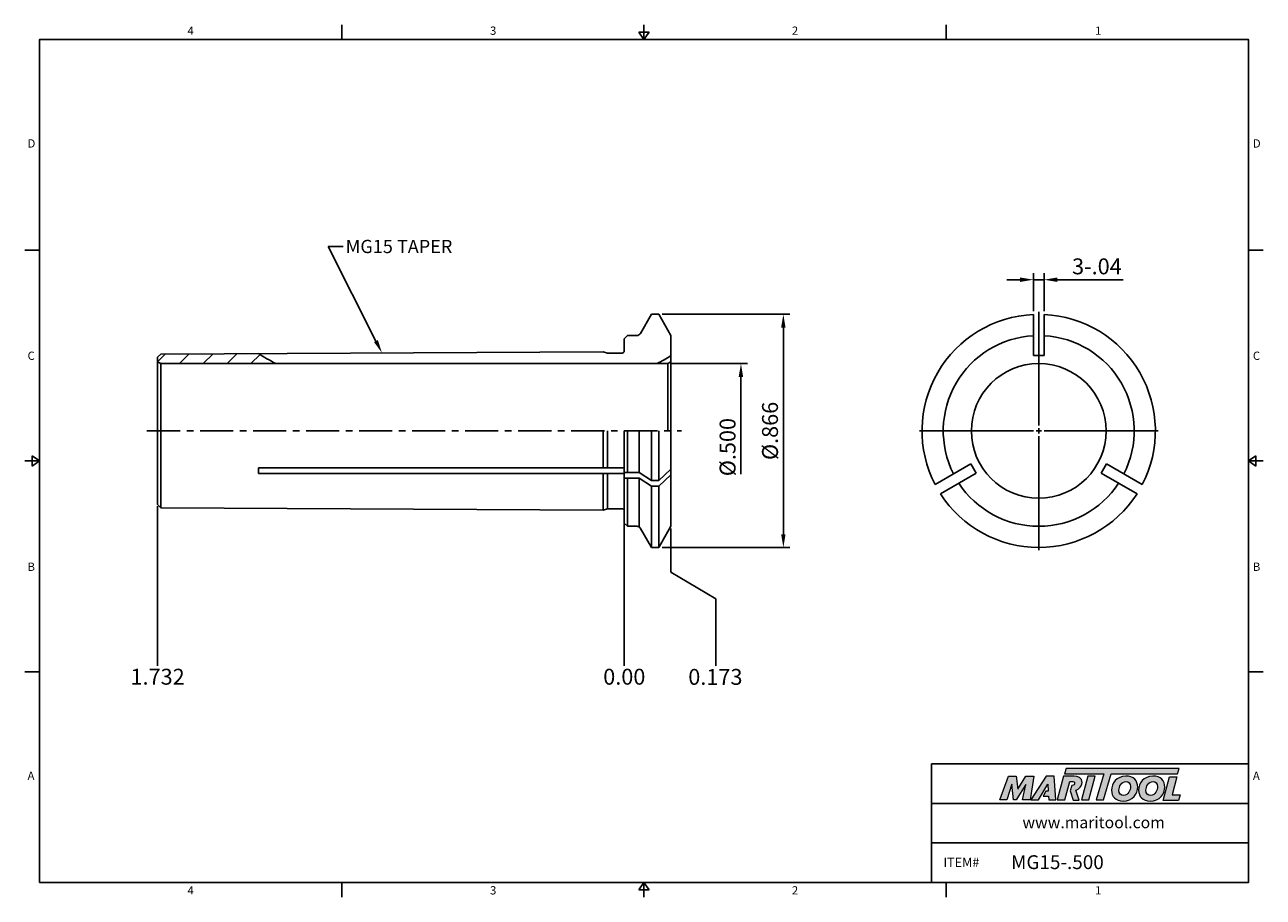
# Model space of a CAD drawing. Units: millimetres. Extents: x -2 to 231, y -2 to 162.
import ezdxf
from ezdxf import colors
from ezdxf.entities.mleader import LeaderData, LeaderLine
from ezdxf.math import Vec2, Vec3

# ---------------------------------------------------------------- set-up
doc = ezdxf.new("R2010")
doc.units = ezdxf.units.MM
doc.header["$LTSCALE"] = 5
doc.linetypes.add('CENTER', pattern=[2, 1.25, -0.25, 0.25, -0.25])
doc.layers.add('Layer 1', color=7, linetype='Continuous', lineweight=0)
doc.styles.add('ROMANS', font='romans.shx', dxfattribs={"height": 2.5})
doc.styles.get("Standard").update_dxf_attribs({"font": 'isocp.shx', "height": 3, "bigfont": 'whgtxt.shx'})
doc.styles.add('굴림', font='txt', dxfattribs={"height": 3})
doc.dimstyles.new('Standard$0', dxfattribs={"dimtxt": 2.5, "dimasz": 2.5, "dimexe": 0.18, "dimexo": 0.0625, "dimgap": 1, "dimtad": 3, "dimtoh": 1, "dimdec": 8, "dimdsep": 46, "dimtxsty": 'ROMANS', "dimcen": -1, "dimclrd": 3, "dimclre": 3, "dimclrt": 2, "dimaunit": 1, "dimadec": 8, "dimazin": 0, "dimtfac": 1, "dimtdec": 8, "dimtofl": 0, "dimtmove": 0, "dimatfit": 3, "dimfxl": 0, "dimtolj": 1, "dimtzin": 0, "dimarcsym": 0})
doc.dimstyles.new('사본 ISO-25', dxfattribs={"dimtxt": 3, "dimasz": 2.5, "dimexe": 1.25, "dimexo": 0.625, "dimtad": 1, "dimdec": 8, "dimdsep": 46, "dimtxsty": 'Standard', "dimcen": -0.5, "dimclrd": 3, "dimclre": 3, "dimclrt": 2, "dimaunit": 1, "dimadec": 8, "dimazin": 0, "dimtm": 1e-09, "dimtfac": 0.7, "dimtdec": 8, "dimtmove": 0, "dimatfit": 3, "dimfxl": 0, "dimlwd": -1, "dimlwe": -1, "dimarcsym": 0})

# ---------------------------------------------------------------- blocks, each defined once
blk = doc.blocks.new('*D0')
at = {"color": 3, "linetype": 'Continuous', "transparency": 16777216}
for p, q in [((187.91, 108.32), (187.91, 115.5)), ((189.91, 108.32), (189.91, 115.5)), ((185.41, 114.25), (182.91, 114.25)), ((187.91, 114.25), (189.91, 114.25)), ((192.41, 114.25), (204.86, 114.25))]:
    blk.add_line(p, q, dxfattribs=at)
for points in [[(185.41, 114.67), (185.41, 113.83), (187.91, 114.25)], [(192.41, 114.67), (192.41, 113.83), (189.91, 114.25)]]:
    blk.add_solid(points, dxfattribs=at)
at = {"layer": 'DEFPOINTS', "color": 0, "linetype": 'Continuous', "transparency": 16777216}
for p in [(189.91, 114.25), (187.91, 107.69), (189.91, 107.69)]:
    blk.add_point(p, dxfattribs=at)
at = {"color": 2, "linetype": 'Continuous', "transparency": 16777216, "insert": (199.88, 116.38), "char_height": 3, "attachment_point": 5}
blk.add_mtext('3-.04', dxfattribs=at)
blk = doc.blocks.new('*D1')
at = {"color": 3, "linetype": 'Continuous', "transparency": 16777216}
for p, q in [((117.88, 107.72), (142.01, 107.72)), ((140.76, 105.22), (140.76, 66.22)), ((117.88, 63.72), (142.01, 63.72))]:
    blk.add_line(p, q, dxfattribs=at)
for points in [[(140.34, 105.22), (141.17, 105.22), (140.76, 107.72)], [(140.34, 66.22), (141.17, 66.22), (140.76, 63.72)]]:
    blk.add_solid(points, dxfattribs=at)
at = {"layer": 'DEFPOINTS', "color": 0, "linetype": 'Continuous', "transparency": 16777216}
for p in [(117.25, 107.72), (117.25, 63.72), (140.76, 63.72)]:
    blk.add_point(p, dxfattribs=at)
at = {"color": 2, "linetype": 'Continuous', "transparency": 16777216, "insert": (138.63, 85.72), "char_height": 3, "attachment_point": 5, "rotation": 90}
blk.add_mtext('%%C.866', dxfattribs=at)
blk = doc.blocks.new('*D2')
at = {"color": 3, "linetype": 'Continuous', "transparency": 16777216}
for p, q in [((119.59, 98.42), (134.01, 98.42)), ((132.76, 95.92), (132.76, 77.53))]:
    blk.add_line(p, q, dxfattribs=at)
blk.add_solid([(132.34, 95.92), (133.17, 95.92), (132.76, 98.42)], dxfattribs=at)
at = {"layer": 'DEFPOINTS', "color": 0, "linetype": 'Continuous', "transparency": 16777216}
for p in [(118.96, 98.42), (119.04, 80.16), (132.76, 80.16)]:
    blk.add_point(p, dxfattribs=at)
at = {"color": 2, "linetype": 'Continuous', "transparency": 16777216, "insert": (130.63, 82.66), "char_height": 3, "attachment_point": 5, "rotation": 90}
blk.add_mtext('%%C.500', dxfattribs=at)
blk = doc.blocks.new('*U154')
at = {"color": 7, "linetype": 'Continuous'}
for p, q in [((-1, 3.89), (-1, -3.89)), ((1, 3.89), (1, -3.89)), ((-1, -3.89), (1, -3.89))]:
    blk.add_line(p, q, dxfattribs=at)
blk = doc.blocks.new('*U156')
at = {"color": 0, "linetype": 'ByBlock', "lineweight": -2, "transparency": 16777216}
blk.add_blockref('*U154', (2828.6, 595.06), dxfattribs=at)
for p, rotation in [((2812.94, 567.93), 120), ((2844.27, 567.93), 240)]:
    blk.add_blockref('*U154', p, dxfattribs=dict(at, rotation=rotation))

msp = doc.modelspace()

# ---------------------------------------------------------------- hatches: boundary and pattern name
at = {"linetype": 'Continuous'}
h = msp.add_hatch(dxfattribs=at)
h.set_pattern_fill('ANSI31', color=4)
h.set_pattern_definition([(45, (-2614.7642, -491.2533), (-2.245064, 2.245064), [])])
h.paths.add_polyline_path([(45.04281415, 98.41664418, -0.0126440301), (41.76134758, 100.31817313), (23.36068537, 100.22632286, 0.412752299), (22.76368034, 99.62633033), (22.76368034, 98.76305434), (23.36368034, 98.41664418)])
h.paths.add_polyline_path([(116.94405985, 98.41664418), (118.96368034, 98.41664418), (119.56368034, 98.76305434), (119.56368034, 99.91664418, -0.010063276)])
h = msp.add_hatch(color=93, dxfattribs=at)
h.dxf.hatch_style = 1
h.paths.add_polyline_path([(194.10069729, 22.04289092), (193.78269776, 20.99691896), (201.17044321, 20.99655197), (199.75660249, 16.09388382), (201.14204511, 16.09388382), (202.55561466, 20.99655197), (215.0991693, 20.99593292), (215.41874511, 22.04205278)])
h = msp.add_hatch(color=0, dxfattribs=at)
h.dxf.hatch_style = 1
edge = h.paths.add_edge_path()
edge.add_spline(control_points=[(186.5074847, 19.00434374), (186.5074847, 19.00434374), (185.87192935, 16.09388382), (185.87192935, 16.09388382)], knot_values=[1, 1, 1, 1, 2, 2, 2, 2], degree=3, periodic=0)
edge.add_spline(control_points=[(185.87192935, 16.09388382), (185.87192935, 16.09388382), (187.26987009, 16.09388382), (187.26987009, 16.09388382)], knot_values=[0, 0, 0, 0, 1, 1, 1, 1], degree=3, periodic=0)
edge.add_spline(control_points=[(187.26987009, 16.09388382), (187.26987009, 16.09388382), (188.0008746, 20.58019443), (188.0008746, 20.58019443)], knot_values=[12, 12, 12, 12, 13, 13, 13, 13], degree=3, periodic=0)
edge.add_spline(control_points=[(188.0008746, 20.58019443), (188.0008746, 20.58019443), (186.49459216, 20.58019443), (186.49459216, 20.58019443)], knot_values=[11, 11, 11, 11, 12, 12, 12, 12], degree=3, periodic=0)
edge.add_spline(control_points=[(186.49459216, 20.58019443), (186.49459216, 20.58019443), (184.94403629, 18.11473388), (184.94403629, 18.11473388)], knot_values=[10, 10, 10, 10, 11, 11, 11, 11], degree=3, periodic=0)
edge.add_spline(control_points=[(184.94403629, 18.11473388), (184.94403629, 18.11473388), (184.67105034, 20.58019443), (184.67105034, 20.58019443)], knot_values=[9, 9, 9, 9, 10, 10, 10, 10], degree=3, periodic=0)
edge.add_spline(control_points=[(184.67105034, 20.58019443), (184.67105034, 20.58019443), (183.19015852, 20.58019443), (183.19015852, 20.58019443)], knot_values=[8, 8, 8, 8, 9, 9, 9, 9], degree=3, periodic=0)
edge.add_spline(control_points=[(183.19015852, 20.58019443), (183.19015852, 20.58019443), (181.5571446, 16.09388382), (181.5571446, 16.09388382)], knot_values=[7, 7, 7, 7, 8, 8, 8, 8], degree=3, periodic=0)
edge.add_spline(control_points=[(181.5571446, 16.09388382), (181.5571446, 16.09388382), (182.92331007, 16.09388382), (182.92331007, 16.09388382)], knot_values=[6, 6, 6, 6, 7, 7, 7, 7], degree=3, periodic=0)
edge.add_spline(control_points=[(182.92331007, 16.09388382), (182.92331007, 16.09388382), (183.84484316, 19.06779574), (183.84484316, 19.06779574)], knot_values=[5, 5, 5, 5, 6, 6, 6, 6], degree=3, periodic=0)
edge.add_spline(control_points=[(183.84484316, 19.06779574), (183.84484316, 19.06779574), (184.18162686, 16.09388382), (184.18162686, 16.09388382)], knot_values=[4, 4, 4, 4, 5, 5, 5, 5], degree=3, periodic=0)
edge.add_spline(control_points=[(184.18162686, 16.09388382), (184.18162686, 16.09388382), (184.62650513, 16.09388382), (184.62650513, 16.09388382)], knot_values=[3, 3, 3, 3, 4, 4, 4, 4], degree=3, periodic=0)
edge.add_spline(control_points=[(184.62650513, 16.09388382), (184.62650513, 16.09388382), (186.5074847, 19.00434374), (186.5074847, 19.00434374)], knot_values=[2, 2, 2, 2, 3, 3, 3, 3], degree=3, periodic=0)
h = msp.add_hatch(color=0, dxfattribs=at)
h.dxf.hatch_style = 1
edge = h.paths.add_edge_path()
edge.add_spline(control_points=[(188.86462543, 16.09388382), (188.86462543, 16.09388382), (187.40949408, 16.09388382), (187.40949408, 16.09388382), (187.40949408, 16.09388382), (190.31985616, 20.58645305), (190.31985616, 20.58645305), (190.31985616, 20.58645305), (191.81963074, 20.58645305), (191.81963074, 20.58645305), (191.81963074, 20.58645305), (192.15653688, 16.09388382), (192.15653688, 16.09388382), (192.15653688, 16.09388382), (190.80289422, 16.09388382), (190.80289422, 16.09388382), (190.80289422, 16.09388382), (190.75834963, 16.81838044), (190.75834963, 16.81838044), (190.75834963, 16.81838044), (189.77711154, 16.81838044), (189.77711154, 16.81838044), (189.77711154, 16.81838044), (190.26424245, 17.75228837), (190.26424245, 17.75228837), (190.26424245, 17.75228837), (190.7139283, 17.75228837), (190.7139283, 17.75228837), (190.7139283, 17.75228837), (190.65663908, 19.06779574), (190.65663908, 19.06779574), (190.65663908, 19.06779574), (188.87184894, 16.10399079), (188.87184894, 16.10399079), (188.87184894, 16.10399079), (188.86462543, 16.09388382), (188.86462543, 16.09388382)], knot_values=[0, 0, 0, 0, 1, 1, 1, 2, 2, 2, 3, 3, 3, 4, 4, 4, 5, 5, 5, 6, 6, 6, 7, 7, 7, 8, 8, 8, 9, 9, 9, 10, 10, 10, 11, 11, 11, 12, 12, 12, 12], degree=3, periodic=0)
h = msp.add_hatch(color=0, dxfattribs=at)
h.dxf.hatch_style = 1
edge = h.paths.add_edge_path()
edge.add_spline(control_points=[(195.91595695, 17.94091879), (196.11587759, 18.00170847), (196.31424521, 18.0910195), (196.48973658, 18.22509698)], knot_values=[12, 12, 12, 12, 13, 13, 13, 13], degree=3, periodic=0)
edge.add_spline(control_points=[(196.48973658, 18.22509698), (196.8774495, 18.52384398), (197.0808706, 18.94971685), (197.0808706, 19.36893391)], knot_values=[13, 13, 13, 13, 14, 14, 14, 14], degree=3, periodic=0)
edge.add_spline(control_points=[(197.0808706, 19.36893391), (197.0808706, 20.27121444), (196.28656199, 20.58899212), (195.59396484, 20.58899212)], knot_values=[0, 0, 0, 0, 1, 1, 1, 1], degree=3, periodic=0)
edge.add_spline(control_points=[(195.59396484, 20.58899212), (195.59396484, 20.58899212), (193.61127467, 20.58899212), (193.61127467, 20.58899212)], knot_values=[1, 1, 1, 1, 2, 2, 2, 2], degree=3, periodic=0)
edge.add_spline(control_points=[(193.61127467, 20.58899212), (193.61127467, 20.58899212), (192.40388629, 16.10256367), (192.40388629, 16.10256367)], knot_values=[2, 2, 2, 2, 3, 3, 3, 3], degree=3, periodic=0)
edge.add_spline(control_points=[(192.40388629, 16.10256367), (192.40388629, 16.10256367), (193.82758746, 16.10256367), (193.82758746, 16.10256367)], knot_values=[3, 3, 3, 3, 4, 4, 4, 4], degree=3, periodic=0)
edge.add_spline(control_points=[(193.82758746, 16.10256367), (193.82758746, 16.10256367), (194.76139679, 19.58487778), (194.76139679, 19.58487778)], knot_values=[4, 4, 4, 4, 5, 5, 5, 5], degree=3, periodic=0)
edge.add_spline(control_points=[(194.76139679, 19.58487778), (194.76139679, 19.58487778), (195.18086036, 19.58487778), (195.18086036, 19.58487778)], knot_values=[5, 5, 5, 5, 6, 6, 6, 6], degree=3, periodic=0)
edge.add_spline(control_points=[(195.68292985, 19.22282668), (195.68292985, 19.52771181), (195.42857953, 19.58487778), (195.18086036, 19.58487778)], knot_values=[6, 6, 6, 6, 7, 7, 7, 7], degree=3, periodic=0)
edge.add_spline(control_points=[(195.68292985, 19.22282668), (195.68292985, 19.05768878), (195.55592725, 18.79059382), (195.13646368, 18.80346171)], knot_values=[7, 7, 7, 7, 8, 8, 8, 8], degree=3, periodic=0)
edge.add_spline(control_points=[(195.13646368, 18.80346171), (195.13646368, 18.80346171), (194.86779105, 17.81995571), (194.86779105, 17.81995571)], knot_values=[8, 8, 8, 8, 9, 9, 9, 9], degree=3, periodic=0)
edge.add_spline(control_points=[(194.86779105, 17.81995571), (194.86779105, 17.81995571), (195.3809289, 16.03346391), (195.3809289, 16.03346391)], knot_values=[9, 9, 9, 9, 10, 10, 10, 10], degree=3, periodic=0)
edge.add_spline(control_points=[(195.3809289, 16.03346391), (195.3809289, 16.03346391), (196.55486578, 16.03346391), (196.55486578, 16.03346391)], knot_values=[10, 10, 10, 10, 11, 11, 11, 11], degree=3, periodic=0)
edge.add_spline(control_points=[(196.55486578, 16.03346391), (196.55486578, 16.03346391), (195.91595695, 17.94091879), (195.91595695, 17.94091879)], knot_values=[11, 11, 11, 11, 12, 12, 12, 12], degree=3, periodic=0)
h = msp.add_hatch(color=0, dxfattribs=at)
h.dxf.hatch_style = 1
edge = h.paths.add_edge_path()
edge.add_spline(control_points=[(198.35193296, 16.09388382), (198.35193296, 16.09388382), (196.96663728, 16.09388382), (196.96663728, 16.09388382), (196.96663728, 16.09388382), (198.16776342, 20.58019443), (198.16776342, 20.58019443), (198.16776342, 20.58019443), (199.55295953, 20.58019443), (199.55295953, 20.58019443), (199.55295953, 20.58019443), (198.35193296, 16.09388382), (198.35193296, 16.09388382)], knot_values=[0, 0, 0, 0, 1, 1, 1, 2, 2, 2, 3, 3, 3, 4, 4, 4, 4], degree=3, periodic=0)
h = msp.add_hatch(color=0, dxfattribs=at)
h.dxf.hatch_style = 1
edge = h.paths.add_edge_path()
edge.add_spline(control_points=[(202.64144989, 17.91298906), (202.64144989, 16.75036798), (203.43768128, 15.85927905), (204.81516158, 15.85927905)], knot_values=[0, 0, 0, 0, 1, 1, 1, 1], degree=3, periodic=0)
edge.add_spline(control_points=[(204.81516158, 15.85927905), (206.64146495, 15.85927905), (207.58299008, 17.25579003), (207.58299008, 18.51962864)], knot_values=[3, 3, 3, 3, 4, 4, 4, 4], degree=3, periodic=0)
edge.add_spline(control_points=[(207.58299008, 18.51962864), (207.58299008, 19.65084693), (206.78688195, 20.58608328), (205.35245754, 20.58608328)], knot_values=[2, 2, 2, 2, 3, 3, 3, 3], degree=3, periodic=0)
edge.add_spline(control_points=[(205.35245754, 20.58608328), (203.58933501, 20.58608328), (202.64144989, 19.18308906), (202.64144989, 17.91298906)], knot_values=[1, 1, 1, 1, 2, 2, 2, 2], degree=3, periodic=0)
edge = h.paths.add_edge_path(flags=16)
edge.add_spline(control_points=[(204.02531483, 17.90046629), (204.02531483, 18.5829601), (204.49943108, 19.5623713), (205.36510357, 19.5623713)], knot_values=[1, 1, 1, 1, 2, 2, 2, 2], degree=3, periodic=0)
edge.add_spline(control_points=[(205.36510357, 19.5623713), (205.82008941, 19.5623713), (206.21189442, 19.25280245), (206.21189442, 18.60184015)], knot_values=[0, 0, 0, 0, 1, 1, 1, 1], degree=3, periodic=0)
edge.add_spline(control_points=[(206.21189442, 18.60184015), (206.21189442, 17.95102575), (205.8328587, 16.93357515), (204.8974717, 16.93357515)], knot_values=[3, 3, 3, 3, 4, 4, 4, 4], degree=3, periodic=0)
edge.add_spline(control_points=[(204.8974717, 16.93357515), (204.42986447, 16.93357515), (204.02531483, 17.24326725), (204.02531483, 17.90046629)], knot_values=[2, 2, 2, 2, 3, 3, 3, 3], degree=3, periodic=0)
h = msp.add_hatch(color=0, dxfattribs=at)
h.dxf.hatch_style = 1
edge = h.paths.add_edge_path()
edge.add_spline(control_points=[(207.73730614, 17.91298906), (207.73730614, 16.75036798), (208.53363613, 15.85927905), (209.91099318, 15.85927905)], knot_values=[0, 0, 0, 0, 1, 1, 1, 1], degree=3, periodic=0)
edge.add_spline(control_points=[(209.91099318, 15.85927905), (211.7373212, 15.85927905), (212.67884634, 17.25579003), (212.67884634, 18.51962864)], knot_values=[3, 3, 3, 3, 4, 4, 4, 4], degree=3, periodic=0)
edge.add_spline(control_points=[(212.67884634, 18.51962864), (212.67884634, 19.65084693), (211.88261494, 20.58608328), (210.44831379, 20.58608328)], knot_values=[2, 2, 2, 2, 3, 3, 3, 3], degree=3, periodic=0)
edge.add_spline(control_points=[(210.44831379, 20.58608328), (208.685068, 20.58608328), (207.73730614, 19.18308906), (207.73730614, 17.91298906)], knot_values=[1, 1, 1, 1, 2, 2, 2, 2], degree=3, periodic=0)
edge = h.paths.add_edge_path(flags=16)
edge.add_spline(control_points=[(209.12127093, 17.90046629), (209.12127093, 18.5829601), (209.59516295, 19.5623713), (210.46059005, 19.5623713)], knot_values=[1, 1, 1, 1, 2, 2, 2, 2], degree=3, periodic=0)
edge.add_spline(control_points=[(210.46059005, 19.5623713), (210.91582241, 19.5623713), (211.30762742, 19.25280245), (211.30762742, 18.60184015)], knot_values=[0, 0, 0, 0, 1, 1, 1, 1], degree=3, periodic=0)
edge.add_spline(control_points=[(211.30762742, 18.60184015), (211.30762742, 17.95102575), (210.92834518, 16.93357515), (209.99308144, 16.93357515)], knot_values=[3, 3, 3, 3, 4, 4, 4, 4], degree=3, periodic=0)
edge.add_spline(control_points=[(209.99308144, 16.93357515), (209.52547421, 16.93357515), (209.12127093, 17.24326725), (209.12127093, 17.90046629)], knot_values=[2, 2, 2, 2, 3, 3, 3, 3], degree=3, periodic=0)
h = msp.add_hatch(color=0, dxfattribs=at)
h.dxf.hatch_style = 1
edge = h.paths.add_edge_path()
edge.add_spline(control_points=[(214.04607314, 17.02828478), (214.04607314, 17.02828478), (214.9624281, 20.45346022), (214.9624281, 20.45346022)], knot_values=[4, 4, 4, 4, 5, 5, 5, 5], degree=3, periodic=0)
edge.add_spline(control_points=[(214.9624281, 20.45346022), (214.9624281, 20.45346022), (213.55931063, 20.45346022), (213.55931063, 20.45346022)], knot_values=[3, 3, 3, 3, 4, 4, 4, 4], degree=3, periodic=0)
edge.add_spline(control_points=[(213.55931063, 20.45346022), (213.55931063, 20.45346022), (212.36516075, 15.99205002), (212.36516075, 15.99205002)], knot_values=[2, 2, 2, 2, 3, 3, 3, 3], degree=3, periodic=0)
edge.add_spline(control_points=[(212.36516075, 15.99205002), (212.36516075, 15.99205002), (215.25323884, 15.99205002), (215.25323884, 15.99205002)], knot_values=[1, 1, 1, 1, 2, 2, 2, 2], degree=3, periodic=0)
edge.add_spline(control_points=[(215.25323884, 15.99205002), (215.25323884, 15.99205002), (215.59603601, 17.02828478), (215.59603601, 17.02828478)], knot_values=[0, 0, 0, 0, 1, 1, 1, 1], degree=3, periodic=0)
edge.add_spline(control_points=[(215.59603601, 17.02828478), (215.59603601, 17.02828478), (214.04607314, 17.02828478), (214.04607314, 17.02828478)], knot_values=[5, 5, 5, 5, 6, 6, 6, 6], degree=3, periodic=0)

# ---------------------------------------------------------------- linework, layer by layer
at = {"color": 7, "linetype": 'Continuous'}
for p, q in [((57.49055863, 162.36016346), (57.49055863, 159.58013621)), ((114.48111725, 159.58013621), (114.48111725, 162.36016346)), ((171.47167587, 162.36016346), (171.47167587, 159.58013621)), ((113.53590798, 160.97014984), (115.42632651, 160.97014984)), ((113.53590798, 160.97014984), (114.48111725, 159.58013621)), ((114.48111725, 159.58013621), (115.42632651, 160.97014984)), ((-2.28002725, 119.81010216), (0.5, 119.81010216)), ((231.24226175, 119.81010216), (228.4622345, 119.81010216)), ((113.79462045, 104.11664418), (115.87308142, 107.71664418)), ((117.25427927, 107.71664418), (115.87308142, 107.71664418)), ((119.56368034, 103.71664418), (117.25427927, 107.71664418)), ((110.76368034, 103.11664418), (111.36368034, 103.71664418)), ((110.76368034, 103.11664418), (110.76368034, 100.81664418)), ((111.36368034, 103.71664418), (113.10180013, 103.71664418)), ((119.56368034, 85.71664418), (119.56368034, 103.71664418)), ((106.76368034, 100.64264418), (23.3734226, 100.22638644)), ((106.76368034, 100.64264418), (107.60712383, 100.41664418)), ((110.36368034, 100.41664418), (107.60712383, 100.41664418)), ((22.76368034, 99.61664418), (23.3734226, 100.22638644)), ((22.76368034, 85.71664418), (22.76368034, 99.61664418)), ((23.36368034, 98.41664418), (22.76368034, 98.76305434)), ((23.36368034, 85.71664418), (23.36368034, 98.41664418)), ((118.96368034, 98.41664418), (23.36368034, 98.41664418)), ((119.56368034, 98.76305434), (118.96368034, 98.41664418)), ((118.96368034, 98.41664418), (118.96368034, 85.71664418)), ((22.76368034, 85.71664418), (22.76368034, 71.81664418)), ((23.3734226, 71.20690192), (23.3734226, 85.71664418)), ((106.76368034, 85.71664418), (106.76368034, 78.74226182)), ((107.60712383, 78.74226182), (107.60712383, 85.71664418)), ((110.76368034, 68.31664418), (110.76368034, 85.71664418)), ((113.56368034, 85.71664418), (113.56368034, 77.85539548)), ((115.87308142, 85.71664418), (115.87308142, 76.34080592)), ((117.25427927, 85.71664418), (117.25427927, 76.34080592)), ((119.56368034, 85.71664418), (119.56368034, 67.71664418)), ((0.5, 80.04006811), (-2.28002725, 80.04006811)), ((-0.89001363, 79.09485884), (-0.89001363, 80.98527737)), ((0.5, 80.04006811), (-0.89001363, 80.98527737)), ((-0.89001363, 79.09485884), (0.5, 80.04006811)), ((228.4622345, 80.04006811), (229.85224812, 80.98527737)), ((228.4622345, 80.04006811), (231.24226175, 80.04006811)), ((229.85224812, 79.09485884), (228.4622345, 80.04006811)), ((229.85224812, 79.09485884), (229.85224812, 80.98527737)), ((110.76368034, 78.74226182), (41.76134758, 78.74226182)), ((41.76134758, 78.74226182), (41.76134758, 77.70303134)), ((110.76368034, 77.70303134), (41.76134758, 77.70303134)), ((106.76368034, 77.70303134), (106.76368034, 70.79064418)), ((107.60712383, 71.01664418), (107.60712383, 77.70303134)), ((113.56368034, 77.85539548), (110.76368034, 77.85539548)), ((115.87308142, 76.34080592), (113.56368034, 77.85539548)), ((117.25427927, 76.34080592), (119.56368034, 78.47172112)), ((119.56368034, 77.43249063), (117.25427927, 75.30157543)), ((113.56368034, 76.816165), (110.76368034, 76.816165)), ((113.56368034, 76.816165), (115.87308142, 75.30157543)), ((113.56368034, 76.816165), (113.56368034, 67.56984144)), ((117.25427927, 76.34080592), (115.87308142, 76.34080592)), ((117.25427927, 75.30157543), (115.87308142, 75.30157543)), ((115.87308142, 75.30157543), (115.87308142, 63.71664418)), ((117.25427927, 75.30157543), (117.25427927, 63.71664418)), ((22.76368034, 71.81664418), (23.3734226, 71.20690192)), ((106.76368034, 70.79064418), (23.3734226, 71.20690192)), ((106.76368034, 70.79064418), (107.60712383, 71.01664418)), ((110.36368034, 71.01664418), (107.60712383, 71.01664418)), ((111.36368034, 67.71664418), (110.76368034, 68.31664418)), ((111.36368034, 67.71664418), (113.10180013, 67.71664418)), ((113.79462045, 67.31664418), (115.87308142, 63.71664418)), ((119.56368034, 67.71664418), (117.25427927, 63.71664418)), ((117.25427927, 63.71664418), (115.87308142, 63.71664418)), ((-2.28002725, 40.27003405), (0.5, 40.27003405)), ((231.24226175, 40.27003405), (228.4622345, 40.27003405)), ((168.69164862, 0.5), (168.69164862, 22.87064415)), ((168.69164862, 22.87064415), (228.4622345, 22.87064415)), ((168.69164862, 15.41376277), (228.4622345, 15.41376277)), ((168.69164862, 7.95688138), (228.4622345, 7.95688138)), ((57.49055863, -2.28002725), (57.49055863, 0.5)), ((113.53590798, -0.89001363), (114.48111725, 0.5)), ((114.48111725, 0.5), (114.48111725, -2.28002725)), ((114.48111725, 0.5), (115.42632651, -0.89001363)), ((171.47167587, -2.28002725), (171.47167587, 0.5)), ((113.53590798, -0.89001363), (115.42632651, -0.89001363))]:
    msp.add_line(p, q, dxfattribs=at)
at = {"color": 3, "linetype": 'Continuous'}
for p, q in [((188.90850562, 86.71664418), (188.90850562, 108.21664418)), ((187.90850562, 85.71664418), (166.40850562, 85.71664418)), ((188.40850562, 85.71664418), (189.40850562, 85.71664418)), ((188.90850562, 85.21664418), (188.90850562, 86.21664418)), ((188.90850562, 84.71664418), (188.90850562, 63.21664418)), ((189.90850562, 85.71664418), (211.40850562, 85.71664418)), ((22.76368034, 71.53172092), (22.76368034, 41.39458264)), ((110.76368034, 68.18250993), (110.76368034, 41.39458264)), ((119.56368034, 67.29164418), (119.56368034, 59.06165482)), ((119.56368034, 59.06165482), (127.9964326, 54.06165482)), ((127.9964326, 54.06165482), (127.9964326, 41.39458264))]:
    msp.add_line(p, q, dxfattribs=at)
at = {"color": 3, "linetype": 'CENTER'}
msp.add_line((20.76368034, 85.71664418), (121.56368034, 85.71664418), dxfattribs=at)
at = {"color": 4, "linetype": 'Continuous'}
for p, q in [((111.36368034, 77.85539548), (111.36368034, 85.71664418)), ((111.36368034, 67.71664418), (111.36368034, 76.816165))]:
    msp.add_line(p, q, dxfattribs=at)
at = {"color": 0}
msp.add_lwpolyline([(0.5, 0.5), (0.5, 159.58013621), (228.4622345, 159.58013621), (228.4622345, 0.5)], close=True, dxfattribs=at)
at = {"color": 7, "linetype": 'Continuous'}
msp.add_circle((188.90850562, 85.71664418), 12.7, dxfattribs=at)
for centre, radius, start, end in [((188.90850562, 85.71664418), 22, 92.6052512651, 207.3947487349), ((188.90850562, 85.71664418), 22, 332.6052512651, 87.3947487349), ((113.10180013, 104.51664418), 0.8, 270, 330), ((188.90850562, 85.71664418), 18, 93.1847385367, 206.8152614633), ((188.90850562, 85.71664418), 18, 333.1847385367, 86.8152614633), ((110.36368034, 100.81664418), 0.4, 270, 0), ((80.993437, 164.23877356), 75, 238.4599439895, 241.3575878202), ((80.993437, 164.23877356), 75, 298.6424121798, 300.9486673134), ((188.90850562, 85.71664418), 18, 213.1847385367, 326.8152614633), ((188.90850562, 85.71664418), 22, 212.6052512651, 327.3947487349), ((110.36368034, 70.61664418), 0.4, 0, 90), ((113.10180013, 66.91664418), 0.8, 30, 90)]:
    msp.add_arc(centre, radius, start, end, dxfattribs=at)
at = {"layer": 'Layer 1', "color": 103}
msp.add_lwpolyline([(215.41874511, 22.04205278), (194.10069729, 22.04289092), (193.78269776, 20.99691896), (201.17044321, 20.99655197), (199.75660249, 16.09388382), (201.14204511, 16.09388382), (202.55561466, 20.99655197), (215.0991693, 20.99593292)], close=True, dxfattribs=at)
at = {"layer": 'Layer 1'}
for points in [[(181.5571446, 16.09388382), (181.5571446, 16.09388382), (183.19015852, 20.58019443), (183.19015852, 20.58019443)], [(183.84484316, 19.06779574), (183.84484316, 19.06779574), (182.92331007, 16.09388382), (182.92331007, 16.09388382)], [(183.19015852, 20.58019443), (183.19015852, 20.58019443), (184.67105034, 20.58019443), (184.67105034, 20.58019443)], [(184.18162686, 16.09388382), (184.18162686, 16.09388382), (183.84484316, 19.06779574), (183.84484316, 19.06779574)], [(186.5074847, 19.00434374), (186.5074847, 19.00434374), (184.62650513, 16.09388382), (184.62650513, 16.09388382)], [(184.67105034, 20.58019443), (184.67105034, 20.58019443), (184.94403629, 18.11473388), (184.94403629, 18.11473388)], [(184.94403629, 18.11473388), (184.94403629, 18.11473388), (186.49459216, 20.58019443), (186.49459216, 20.58019443)], [(185.87192935, 16.09388382), (185.87192935, 16.09388382), (186.5074847, 19.00434374), (186.5074847, 19.00434374)], [(186.49459216, 20.58019443), (186.49459216, 20.58019443), (188.0008746, 20.58019443), (188.0008746, 20.58019443)], [(188.0008746, 20.58019443), (188.0008746, 20.58019443), (187.26987009, 16.09388382), (187.26987009, 16.09388382)], [(193.61127467, 20.58899212), (193.61127467, 20.58899212), (192.40388629, 16.10256367), (192.40388629, 16.10256367)], [(195.59396484, 20.58899212), (195.59396484, 20.58899212), (193.61127467, 20.58899212), (193.61127467, 20.58899212)], [(193.82758746, 16.10256367), (193.82758746, 16.10256367), (194.76139679, 19.58487778), (194.76139679, 19.58487778)], [(194.76139679, 19.58487778), (194.76139679, 19.58487778), (195.18086036, 19.58487778), (195.18086036, 19.58487778)], [(195.13646368, 18.80346171), (195.13646368, 18.80346171), (194.86779105, 17.81995571), (194.86779105, 17.81995571)], [(197.0808706, 19.36893391), (197.0808706, 20.27121444), (196.28656199, 20.58899212), (195.59396484, 20.58899212)], [(196.48973658, 18.22509698), (196.8774495, 18.52384398), (197.0808706, 18.94971685), (197.0808706, 19.36893391)], [(212.36516075, 15.99205002), (212.36516075, 15.99205002), (213.55931063, 20.45346022), (213.55931063, 20.45346022)], [(213.55931063, 20.45346022), (213.55931063, 20.45346022), (214.9624281, 20.45346022), (214.9624281, 20.45346022)], [(214.9624281, 20.45346022), (214.9624281, 20.45346022), (214.04607314, 17.02828478), (214.04607314, 17.02828478)], [(194.86779105, 17.81995571), (194.86779105, 17.81995571), (195.3809289, 16.03346391), (195.3809289, 16.03346391)], [(195.91595695, 17.94091879), (196.11587759, 18.00170847), (196.31424521, 18.0910195), (196.48973658, 18.22509698)], [(196.55486578, 16.03346391), (196.55486578, 16.03346391), (195.91595695, 17.94091879), (195.91595695, 17.94091879)], [(214.04607314, 17.02828478), (214.04607314, 17.02828478), (215.59603601, 17.02828478), (215.59603601, 17.02828478)], [(215.59603601, 17.02828478), (215.59603601, 17.02828478), (215.25323884, 15.99205002), (215.25323884, 15.99205002)], [(182.92331007, 16.09388382), (182.92331007, 16.09388382), (181.5571446, 16.09388382), (181.5571446, 16.09388382)], [(184.62650513, 16.09388382), (184.62650513, 16.09388382), (184.18162686, 16.09388382), (184.18162686, 16.09388382)], [(187.26987009, 16.09388382), (187.26987009, 16.09388382), (185.87192935, 16.09388382), (185.87192935, 16.09388382)], [(192.40388629, 16.10256367), (192.40388629, 16.10256367), (193.82758746, 16.10256367), (193.82758746, 16.10256367)], [(195.3809289, 16.03346391), (195.3809289, 16.03346391), (196.55486578, 16.03346391), (196.55486578, 16.03346391)], [(215.25323884, 15.99205002), (215.25323884, 15.99205002), (212.36516075, 15.99205002), (212.36516075, 15.99205002)]]:
    msp.add_open_spline(points, degree=3, dxfattribs=at)
for points, knots in [([(188.86462543, 16.09388382), (188.86462543, 16.09388382), (187.40949408, 16.09388382), (187.40949408, 16.09388382), (187.40949408, 16.09388382), (190.31985616, 20.58645305), (190.31985616, 20.58645305), (190.31985616, 20.58645305), (191.81963074, 20.58645305), (191.81963074, 20.58645305), (191.81963074, 20.58645305), (192.15653688, 16.09388382), (192.15653688, 16.09388382), (192.15653688, 16.09388382), (190.80289422, 16.09388382), (190.80289422, 16.09388382), (190.80289422, 16.09388382), (190.75834963, 16.81838044), (190.75834963, 16.81838044), (190.75834963, 16.81838044), (189.77711154, 16.81838044), (189.77711154, 16.81838044), (189.77711154, 16.81838044), (190.26424245, 17.75228837), (190.26424245, 17.75228837), (190.26424245, 17.75228837), (190.7139283, 17.75228837), (190.7139283, 17.75228837), (190.7139283, 17.75228837), (190.65663908, 19.06779574), (190.65663908, 19.06779574), (190.65663908, 19.06779574), (188.87184894, 16.10399079), (188.87184894, 16.10399079), (188.87184894, 16.10399079), (188.86462543, 16.09388382), (188.86462543, 16.09388382)], [0, 0, 0, 0, 1, 1, 1, 2, 2, 2, 3, 3, 3, 4, 4, 4, 5, 5, 5, 6, 6, 6, 7, 7, 7, 8, 8, 8, 9, 9, 9, 10, 10, 10, 11, 11, 11, 12, 12, 12, 12]), ([(195.18086036, 19.58487778), (195.42857953, 19.58487778), (195.68292985, 19.52771181), (195.68292985, 19.22282668), (195.68292985, 19.05768878), (195.55592725, 18.79059382), (195.13646368, 18.80346171)], [6, 6, 6, 6, 7, 7, 7, 8, 8, 8, 8]), ([(198.35193296, 16.09388382), (198.35193296, 16.09388382), (196.96663728, 16.09388382), (196.96663728, 16.09388382), (196.96663728, 16.09388382), (198.16776342, 20.58019443), (198.16776342, 20.58019443), (198.16776342, 20.58019443), (199.55295953, 20.58019443), (199.55295953, 20.58019443), (199.55295953, 20.58019443), (198.35193296, 16.09388382), (198.35193296, 16.09388382)], [0, 0, 0, 0, 1, 1, 1, 2, 2, 2, 3, 3, 3, 4, 4, 4, 4]), ([(204.81516158, 15.85927905), (203.43768128, 15.85927905), (202.64144989, 16.75036798), (202.64144989, 17.91298906), (202.64144989, 19.18308906), (203.58933501, 20.58608328), (205.35245754, 20.58608328), (206.78688195, 20.58608328), (207.58299008, 19.65084693), (207.58299008, 18.51962864), (207.58299008, 17.25579003), (206.64146495, 15.85927905), (204.81516158, 15.85927905)], [0, 0, 0, 0, 1, 1, 1, 2, 2, 2, 3, 3, 3, 4, 4, 4, 4]), ([(206.21189442, 18.60184015), (206.21189442, 19.25280245), (205.82008941, 19.5623713), (205.36510357, 19.5623713), (204.49943108, 19.5623713), (204.02531483, 18.5829601), (204.02531483, 17.90046629), (204.02531483, 17.24326725), (204.42986447, 16.93357515), (204.8974717, 16.93357515), (205.8328587, 16.93357515), (206.21189442, 17.95102575), (206.21189442, 18.60184015)], [0, 0, 0, 0, 1, 1, 1, 2, 2, 2, 3, 3, 3, 4, 4, 4, 4]), ([(209.91099318, 15.85927905), (208.53363613, 15.85927905), (207.73730614, 16.75036798), (207.73730614, 17.91298906), (207.73730614, 19.18308906), (208.685068, 20.58608328), (210.44831379, 20.58608328), (211.88261494, 20.58608328), (212.67884634, 19.65084693), (212.67884634, 18.51962864), (212.67884634, 17.25579003), (211.7373212, 15.85927905), (209.91099318, 15.85927905)], [0, 0, 0, 0, 1, 1, 1, 2, 2, 2, 3, 3, 3, 4, 4, 4, 4]), ([(211.30762742, 18.60184015), (211.30762742, 19.25280245), (210.91582241, 19.5623713), (210.46059005, 19.5623713), (209.59516295, 19.5623713), (209.12127093, 18.5829601), (209.12127093, 17.90046629), (209.12127093, 17.24326725), (209.52547421, 16.93357515), (209.99308144, 16.93357515), (210.92834518, 16.93357515), (211.30762742, 17.95102575), (211.30762742, 18.60184015)], [0, 0, 0, 0, 1, 1, 1, 2, 2, 2, 3, 3, 3, 4, 4, 4, 4])]:
    msp.add_open_spline(points, degree=3, knots=knots, dxfattribs=at)

# ---------------------------------------------------------------- block references
at = {"color": 7, "linetype": 'Continuous'}
msp.add_blockref('*U156', (-2639.6950936, -491.25334986), dxfattribs=at)

# ---------------------------------------------------------------- texts
at = {"color": 2, "style": '굴림'}
for s, height, p in [('4', 1.55681526, (28.41311731, 160.4665109)), ('3', 1.55681526, (85.45651374, 160.4665109)), ('2', 1.55681526, (142.37335286, 160.4665109)), ('1', 1.55681526, (199.53772639, 160.4665109)), ('D', 1.55681526, (-1.7474773, 139.18482142)), ('D', 1.55681526, (229.29503225, 139.18482142)), ('C', 1.55681526, (-1.7474773, 99.12318927)), ('C', 1.55681526, (229.29503225, 99.12318927)), ('B', 1.55681526, (-1.7474773, 59.30673861)), ('B', 1.55681526, (229.29503225, 59.30673861)), ('A', 1.55681526, (-1.7474773, 19.86663775)), ('A', 1.55681526, (229.29503225, 19.86663775)), ('www.maritool.com', 2.179541364, (185.8372258, 10.74674748)), ('ITEM#', 1.743633091, (170.93593659, 3.44609131)), ('MG15-.500', 2.615449637, (183.69034976, 3.03180895)), ('4', 1.55681526, (28.41311731, -1.75248432)), ('3', 1.55681526, (85.45651374, -1.75248432)), ('2', 1.55681526, (142.37335286, -1.75248432)), ('1', 1.55681526, (199.53772639, -1.75248432))]:
    msp.add_text(s, height=height, dxfattribs=at).set_placement(p)
at = {"color": 2, "linetype": 'Continuous', "char_height": 3, "attachment_point": 5}
for s, insert in [('1.732', (22.76421451, 38.94576754)), ('0.00', (110.76421451, 38.94576754)), ('0.173', (127.94097583, 38.91313838))]:
    msp.add_mtext(s, dxfattribs=dict(at, insert=insert))

# ---------------------------------------------------------------- dimensions: what is measured, and where the dimension line sits
at = {"color": 7, "linetype": 'Continuous'}
dim = msp.add_linear_dim(base=(189.90850562, 114.25074005), p1=(187.90850562, 107.69390515), p2=(189.90850562, 107.69390515), text='3-.04', dimstyle='사본 ISO-25', override={"dimtxt": 3, "dimadec": 0, "dimarcsym": 1}, dxfattribs=at)
dim.commit()
dim.dimension.update_dxf_attribs({"geometry": '*D0', "text_midpoint": (199.88350562, 116.37574005)})
dim = msp.add_linear_dim(base=(140.75570796, 63.71664418), p1=(117.25427927, 107.71664418), p2=(117.25427927, 63.71664418), angle=90, text='%%C.866', dimstyle='Standard$0', override={"dimtxt": 3, "dimexe": 1.25, "dimexo": 0.625, "dimgap": 0.625, "dimtad": 1, "dimtoh": 0, "dimtxsty": 'Standard', "dimcen": -0.5, "dimtm": 1e-09, "dimtfac": 0.7, "dimtofl": 1, "dimtolj": 0, "dimtzin": 8, "dimlwd": 65535, "dimlwe": 65535, "dimarcsym": 1}, dxfattribs=at)
dim.commit()
dim.dimension.update_dxf_attribs({"geometry": '*D1', "text_midpoint": (138.63070796, 85.71664418)})
dim = msp.add_linear_dim(base=(132.75570796, 80.16039418), p1=(118.96368034, 98.41664418), p2=(119.0440651, 80.16039418), angle=90, text='%%C.500', dimstyle='Standard$0', override={"dimtxt": 3, "dimexe": 1.25, "dimexo": 0.625, "dimgap": 0.625, "dimtad": 1, "dimtoh": 0, "dimtxsty": 'Standard', "dimcen": -0.5, "dimse2": 1, "dimsd2": 1, "dimtm": 1e-09, "dimtfac": 0.7, "dimtofl": 1, "dimtolj": 0, "dimtzin": 8, "dimlwd": 65535, "dimlwe": 65535, "dimarcsym": 1}, dxfattribs=at)
dim.commit()
dim.dimension.update_dxf_attribs({"geometry": '*D2', "text_midpoint": (132.75570796, 82.66039418), "dimtype": 160})

# ---------------------------------------------------------------- leaders
ml = msp.add_multileader_mtext('Standard', dxfattribs=at)
ml.set_content('MG15 TAPER', color=2, style='ROMANS')
ml.set_leader_properties(color=3, lineweight=-1)
ml.build(insert=Vec2(0, 0))
ml.multileader.update_dxf_attribs({"text_left_attachment_type": 2, "text_right_attachment_type": 2, "dogleg_length": 0.5, "arrow_head_size": 2.5})
ctx = ml.context
ctx.base_point, ctx.char_height, ctx.arrow_head_size, ctx.landing_gap_size, ctx.plane_origin = Vec3(57.72755167, 120.52233135), 2.5, 2.5, 0.5, Vec3(54.36011163, 162.58915654)
ctx.left_attachment, ctx.right_attachment, ctx.attachment_type = 2, 2, 1
notes = []
notes.append((ctx, [(0, (1, 1, 0), (57.22755167, 120.52233135), (1, 0), 0.5, [(0, [(65.06855147, 100.43451531), (54.94041583, 120.52233135)], 0, [])])]))
ctx.mtext.insert, ctx.mtext.flow_direction = Vec3(58.22755167, 121.77233135), 5
for ctx, leaders in notes:
    for number, flags, end, landing, length, lines in leaders:
        leader = LeaderData()
        leader.index, (leader.has_last_leader_line, leader.has_dogleg_vector, leader.attachment_direction) = number, flags
        leader.last_leader_point, leader.dogleg_vector, leader.dogleg_length = Vec3(end), Vec3(landing), length
        for number, points, colour, breaks in lines:
            line = LeaderLine()
            line.index, line.vertices, line.color, line.breaks = number, Vec3.list(points), colors.encode_raw_color(colour), breaks
            leader.lines.append(line)
        ctx.leaders.append(leader)

doc.saveas('drawing.dxf')
